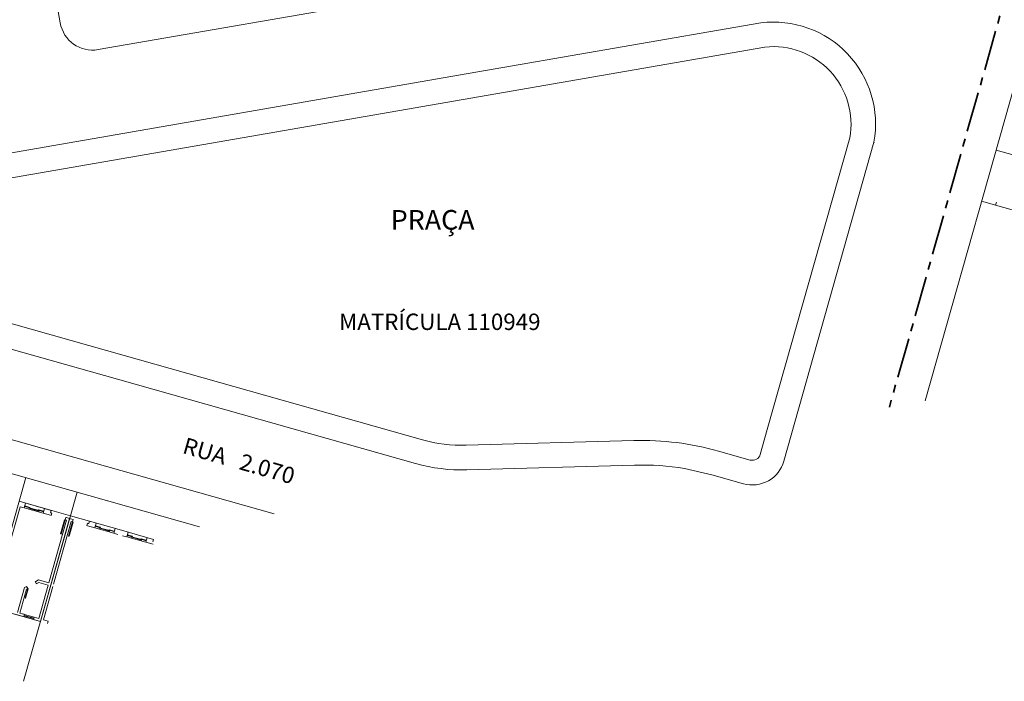
# Model space of a CAD drawing. Units: millimetres. Extents: x 179629 to 181849, y 1679815 to 1681297.
# Drawn here: x 180560 to 180620, y 1681080 to 1681120 of the extents above; entities that cross this region are included whole.
import ezdxf
from ezdxf.enums import TextEntityAlignment as Align

# ---------------------------------------------------------------- set-up
doc = ezdxf.new("R2010")
doc.units = ezdxf.units.MM
doc.header["$LTSCALE"] = 0.065
doc.header["$MEASUREMENT"] = 0
doc.linetypes.add('CENTER', pattern=[2, 1.25, -0.25, 0.25, -0.25])
doc.layers.add('EPT CASA_OUTROS', color=7, linetype='Continuous', lineweight=9)
doc.layers.add('EPT MF', color=5, linetype='CENTER', lineweight=35)
doc.styles.add('ARIAL', font='ARIAL.TTF')

msp = doc.modelspace()

# ---------------------------------------------------------------- linework, layer by layer
at = {"layer": 'EPT CASA_OUTROS', "color": 252}
for p, q in [((180632.13908, 1681156.7115), (180615.25814, 1681096.95055)), ((180562.4709, 1681120.01883), (180558.32767, 1681143.91226)), ((180564.7832, 1681118.38995), (180586.45972, 1681122.14876)), ((180587.36525, 1681116.92669), (180605.22343, 1681120.02338)), ((180605.47971, 1681118.54543), (180553.70663, 1681109.56983)), ((180553.43232, 1681111.04465), (180587.36525, 1681116.92669)), ((180610.65566, 1681113.00336), (180605.62127, 1681095.20697)), ((180612.13194, 1681112.73765), (180606.63684, 1681093.28421)), ((180630.23977, 1681109.25066), (180619.58294, 1681112.26095)), ((180618.69946, 1681109.13333), (180619.54633, 1681108.89412)), ((180629.31923, 1681106.13352), (180618.69946, 1681109.13333)), ((180619.54633, 1681108.89412), (180619.60069, 1681109.08659)), ((180516.58325, 1681104.64292), (180570.97203, 1681089.27349)), ((180524.29426, 1681104.54307), (180575.53098, 1681090.06379)), ((180553.39287, 1681103.38954), (180566.37221, 1681099.72039)), ((180552.98482, 1681101.9461), (180565.96417, 1681098.27696)), ((180584.572, 1681094.5822), (180566.37221, 1681099.72039)), ((180565.96417, 1681098.27696), (180584.16219, 1681093.13254)), ((180565.96417, 1681098.27696), (180584.16219, 1681093.13254)), ((180605.62162, 1681095.20698), (180605.19367, 1681093.69197)), ((180587.24792, 1681094.24271), (180597.48167, 1681094.53267)), ((180604.57648, 1681093.34675), (180602.6513, 1681093.89098)), ((180587.29005, 1681092.74331), (180597.52381, 1681093.03327)), ((180557.10682, 1681080.72653), (180560.36884, 1681092.27004)), ((180600.57685, 1681092.82179), (180602.24325, 1681092.44754)), ((180604.16844, 1681091.90331), (180602.24325, 1681092.44754)), ((180560.23444, 1681079.84305), (180563.49637, 1681091.38625)), ((180564.22059, 1681091.18134), (180570.97203, 1681089.27349)), ((180564.22093, 1681091.18135), (180570.97227, 1681089.27353)), ((180558.94533, 1681086.68174), (180560.02346, 1681090.4969)), ((180559.96069, 1681090.82638), (180561.91507, 1681090.27409)), ((180563.08835, 1681089.94236), (180559.96082, 1681090.82613)), ((180560.02346, 1681090.4969), (180560.27891, 1681090.42471)), ((180560.36049, 1681090.7134), (180560.27891, 1681090.42471)), ((180560.30495, 1681090.51684), (180560.3131, 1681090.54571)), ((180560.61289, 1681090.42982), (180560.30495, 1681090.51684)), ((180560.3131, 1681090.54571), (180560.62105, 1681090.45869)), ((180560.62105, 1681090.45869), (180560.61289, 1681090.42982)), ((180561.43369, 1681090.09838), (180560.27891, 1681090.42471)), ((180560.56352, 1681090.4022), (180560.57167, 1681090.43107)), ((180560.87146, 1681090.31518), (180560.56352, 1681090.4022)), ((180560.57167, 1681090.43107), (180560.87962, 1681090.34405)), ((180560.87962, 1681090.34405), (180560.87146, 1681090.31518)), ((180560.87962, 1681090.34405), (180560.87146, 1681090.31518)), ((180560.87146, 1681090.31518), (180561.1794, 1681090.22816)), ((180561.18756, 1681090.25703), (180560.87962, 1681090.34405)), ((180561.15994, 1681090.3064), (180561.15178, 1681090.27753)), ((180561.15178, 1681090.27753), (180561.45972, 1681090.19051)), ((180561.46788, 1681090.21938), (180561.15994, 1681090.3064)), ((180561.1794, 1681090.22816), (180561.18756, 1681090.25703)), ((180563.08828, 1681089.94211), (180561.26634, 1681083.49459)), ((180561.26641, 1681083.49483), (180563.08835, 1681089.94236)), ((180561.51527, 1681090.38707), (180561.43369, 1681090.09838)), ((180561.43369, 1681090.09838), (180561.88161, 1681089.9718)), ((180561.45972, 1681090.19051), (180561.46788, 1681090.21938)), ((180561.91507, 1681090.27409), (180561.87428, 1681090.12975)), ((180561.87428, 1681090.12975), (180561.9224, 1681090.11615)), ((180561.91529, 1681089.96228), (180561.88161, 1681089.9718)), ((180561.95608, 1681090.10663), (180561.91529, 1681089.96228)), ((180561.95608, 1681090.10663), (180561.9224, 1681090.11615)), ((180566.21581, 1681089.05834), (180563.08828, 1681089.94211)), ((180563.04071, 1681089.7746), (180561.26621, 1681083.49507)), ((180563.04074, 1681089.77459), (180561.26621, 1681083.49507)), ((180562.8556, 1681089.67104), (180561.77724, 1681085.85504)), ((180563.14426, 1681089.58946), (180562.06592, 1681085.77346)), ((180562.49626, 1681088.83734), (180562.74101, 1681089.70342)), ((180562.52994, 1681088.82782), (180562.77469, 1681089.6939)), ((180562.74101, 1681089.70342), (180562.80837, 1681089.68438)), ((180562.81548, 1681089.83825), (180562.77469, 1681089.6939)), ((180562.8556, 1681089.67104), (180562.80837, 1681089.68438)), ((180562.81548, 1681089.83825), (180562.84916, 1681089.82873)), ((180562.84916, 1681089.82873), (180563.04074, 1681089.77459)), ((180562.98043, 1681088.70051), (180563.22518, 1681089.5666)), ((180563.01412, 1681088.691), (180563.25886, 1681089.55708)), ((180563.23229, 1681089.72046), (180563.04071, 1681089.7746)), ((180563.14426, 1681089.58946), (180563.1915, 1681089.57612)), ((180563.25886, 1681089.55708), (180563.1915, 1681089.57612)), ((180563.26597, 1681089.71095), (180563.22518, 1681089.5666)), ((180563.26597, 1681089.71095), (180563.23229, 1681089.72046)), ((180564.13873, 1681089.48984), (180564.09794, 1681089.34549)), ((180564.09794, 1681089.34549), (180564.13162, 1681089.33598)), ((180564.57954, 1681089.2094), (180564.13162, 1681089.33598)), ((180564.13873, 1681089.48984), (180564.17241, 1681089.48032)), ((180564.22053, 1681089.46673), (180564.17241, 1681089.48032)), ((180564.26132, 1681089.61107), (180564.22053, 1681089.46673)), ((180566.2157, 1681089.05879), (180564.26132, 1681089.61107)), ((180564.66112, 1681089.4981), (180564.57954, 1681089.2094)), ((180564.60557, 1681089.30153), (180564.61373, 1681089.3304)), ((180564.91351, 1681089.21451), (180564.60557, 1681089.30153)), ((180564.61373, 1681089.3304), (180564.92167, 1681089.24338)), ((180562.52994, 1681088.82782), (180562.49626, 1681088.83734)), ((180562.98043, 1681088.70051), (180563.01412, 1681088.691)), ((180564.57954, 1681089.2094), (180565.73432, 1681088.88308)), ((180564.86414, 1681089.1869), (180564.8723, 1681089.21576)), ((180565.17209, 1681089.09988), (180564.86414, 1681089.1869)), ((180564.8723, 1681089.21576), (180565.18024, 1681089.12875)), ((180564.92167, 1681089.24338), (180564.91351, 1681089.21451)), ((180565.18024, 1681089.12875), (180565.17209, 1681089.09988)), ((180565.18024, 1681089.12875), (180565.17209, 1681089.09988)), ((180565.17209, 1681089.09988), (180565.48003, 1681089.01286)), ((180565.48818, 1681089.04173), (180565.18024, 1681089.12875)), ((180565.46057, 1681089.0911), (180565.45241, 1681089.06223)), ((180565.45241, 1681089.06223), (180565.76035, 1681088.97521)), ((180565.76851, 1681089.00408), (180565.46057, 1681089.0911)), ((180565.48003, 1681089.01286), (180565.48818, 1681089.04173)), ((180565.8159, 1681089.17177), (180565.73432, 1681088.88308)), ((180565.98977, 1681088.81089), (180565.73432, 1681088.88308)), ((180565.76035, 1681088.97521), (180565.76851, 1681089.00408)), ((180566.21594, 1681089.05881), (180568.17032, 1681088.50652)), ((180566.27871, 1681088.72932), (180566.53416, 1681088.65713)), ((180566.61574, 1681088.94583), (180566.53416, 1681088.65713)), ((180567.68894, 1681088.33081), (180566.53416, 1681088.65713)), ((180566.5602, 1681088.74926), (180566.56835, 1681088.77813)), ((180566.86814, 1681088.66224), (180566.5602, 1681088.74926)), ((180566.56835, 1681088.77813), (180566.87629, 1681088.69111)), ((180566.81877, 1681088.63463), (180566.82692, 1681088.6635)), ((180566.82692, 1681088.6635), (180567.13486, 1681088.57648)), ((180566.87629, 1681088.69111), (180566.86814, 1681088.66224)), ((180567.12671, 1681088.54761), (180566.81877, 1681088.63463)), ((180567.13486, 1681088.57648), (180567.12671, 1681088.54761)), ((180567.13486, 1681088.57648), (180567.12671, 1681088.54761)), ((180567.12671, 1681088.54761), (180567.43465, 1681088.46059)), ((180567.4428, 1681088.48945), (180567.13486, 1681088.57648)), ((180567.41519, 1681088.53883), (180567.40703, 1681088.50996)), ((180567.40703, 1681088.50996), (180567.71497, 1681088.42293)), ((180567.72313, 1681088.4518), (180567.41519, 1681088.53883)), ((180567.43465, 1681088.46059), (180567.4428, 1681088.48945)), ((180567.77052, 1681088.6195), (180567.68894, 1681088.33081)), ((180567.68894, 1681088.33081), (180568.13686, 1681088.20423)), ((180567.71497, 1681088.42293), (180567.72313, 1681088.4518)), ((180568.17032, 1681088.50652), (180568.12953, 1681088.36217)), ((180560.94748, 1681085.92738), (180560.97366, 1681085.94203)), ((180561.0207, 1681085.79647), (180560.94748, 1681085.92738)), ((180561.14006, 1681086.0351), (180560.97366, 1681085.94203)), ((180561.01986, 1681085.796), (180561.04689, 1681085.81111)), ((180561.15906, 1681085.87386), (180561.04689, 1681085.81111)), ((180561.15173, 1681086.0318), (180561.14006, 1681086.0351)), ((180561.77724, 1681085.85504), (180561.14006, 1681086.0351)), ((180561.73645, 1681085.71069), (180561.15906, 1681085.87386)), ((180561.73645, 1681085.71069), (180561.16265, 1681083.68021)), ((180561.16265, 1681083.68021), (180561.73645, 1681085.71069)), ((180560.29106, 1681085.56021), (180559.86353, 1681084.04733)), ((180560.41851, 1681085.45963), (180560.00788, 1681084.00654)), ((180560.38892, 1681085.61495), (180560.29106, 1681085.56021)), ((180560.48833, 1681085.49869), (180560.32516, 1681084.9213)), ((180560.5172, 1681085.49053), (180560.35403, 1681084.91314)), ((180560.38892, 1681085.61495), (180560.4151, 1681085.6296)), ((180560.48833, 1681085.49869), (180560.4151, 1681085.6296)), ((180560.46214, 1681085.48404), (180560.41851, 1681085.45963)), ((180560.46214, 1681085.48404), (180560.48833, 1681085.49869)), ((180560.5172, 1681085.49053), (180560.48833, 1681085.49869)), ((180562.02513, 1681085.62911), (180561.45135, 1681083.59863)), ((180561.45135, 1681083.59863), (180562.02513, 1681085.62911)), ((180560.35403, 1681084.91314), (180560.32516, 1681084.9213)), ((180558.13888, 1681084.37861), (180561.26641, 1681083.49483)), ((180561.26621, 1681083.49507), (180559.72739, 1681083.92993)), ((180560.29645, 1681083.92499), (180560.00788, 1681084.00654)), ((180560.16214, 1681083.96295), (180560.26853, 1681083.93288)), ((180560.29645, 1681083.92499), (180560.25566, 1681083.78064)), ((180560.85752, 1681083.70409), (180560.28013, 1681083.86725)), ((180560.87384, 1681083.76183), (180560.29645, 1681083.92499)), ((180560.84936, 1681083.67522), (180560.27198, 1681083.83838)), ((180560.87384, 1681083.76183), (180560.83305, 1681083.61748)), ((180561.16265, 1681083.68021), (180560.87384, 1681083.76183)), ((180561.26621, 1681083.49507), (180561.26597, 1681083.49423)), ((180561.26621, 1681083.49507), (180561.26597, 1681083.49423)), ((180561.26621, 1681083.49507), (180561.26597, 1681083.49423)), ((180561.26621, 1681083.49507), (180561.26597, 1681083.49423)), ((180561.45135, 1681083.59863), (180561.74016, 1681083.51701)), ((180561.74016, 1681083.51701), (180561.69937, 1681083.37267))]:
    msp.add_line(p, q, dxfattribs=at)
at = {"layer": 'EPT CASA_OUTROS', "color": 252, "extrusion": (0.271941, 0.962314, -4.39157e-15)}
msp.add_line((180563.04074, 1681089.77459, 7.34), (180562.84916, 1681089.82873, 7.34), dxfattribs=at)
at = {"layer": 'EPT CASA_OUTROS', "color": 252, "extrusion": (0.271936, 0.962315, -4.39157e-15)}
msp.add_line((180563.04071, 1681089.7746, 7.34), (180563.23229, 1681089.72046, 7.34), dxfattribs=at)
at = {"layer": 'EPT CASA_OUTROS', "color": 252}
for centre, radius, start, end in [((180564.44149, 1681120.36054), 2, 189.8375284, 279.8375284), ((180605.99986, 1681113.84133), 6.23061, 349.7968618, 97.1585491), ((180605.99696, 1681113.84047), 4.73331, 349.8134147, 96.2736861), ((180586.99509, 1681103.15371), 8.90742, 254.2148802, 271.6229674), ((180597.96944, 1681077.31762), 17.22196, 74.2263651, 91.6229674), ((180604.7125, 1681093.82789), 0.5, 254.2148802, 344.2263651), ((180586.99509, 1681103.15371), 10.41389, 254.2148802, 271.6229674), ((180597.96909, 1681077.31761), 15.72196, 80.4523729, 91.6229674), ((180604.7125, 1681093.82789), 2, 254.2148802, 344.2263651)]:
    msp.add_arc(centre, radius, start, end, dxfattribs=at)
msp.add_point((180612.12753, 1681112.73889), dxfattribs=at)
at = {"layer": 'EPT MF', "ltscale": 30}
msp.add_line((180631.21368, 1681160.79217), (180613.07288, 1681096.57173), dxfattribs=at)

# ---------------------------------------------------------------- texts
at = {"layer": 'EPT CASA_OUTROS', "color": 252, "style": 'ARIAL'}
for s, height, rotation, p in [('PRAÇA', 1.2, 0.0536104, (180582.64376, 1681107.40036)), ('RUA   2.070', 1, 344.0401492, (180569.87326, 1681093.78354))]:
    msp.add_text(s, height=height, rotation=rotation, dxfattribs=at).set_placement(p)
msp.add_text('MATRÍCULA 110949 ', height=1, dxfattribs=at).set_placement((180585.78847, 1681101.2818), align=Align.CENTER)

doc.saveas('drawing.dxf')
